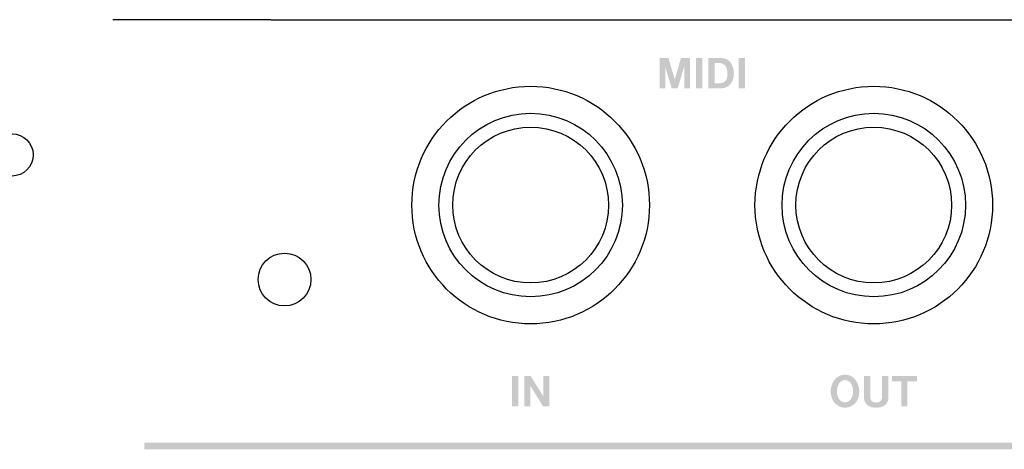
# Model space of a CAD drawing. Extents: x -2 to 481, y 70 to 462.
# Drawn here: x 237 to 312, y 168 to 200 of the extents above; entities that cross this region are included whole.
import ezdxf

# ---------------------------------------------------------------- set-up
doc = ezdxf.new("R2010")
doc.units = 0
doc.header["$MEASUREMENT"] = 0
doc.layers.add('レイヤー_2', color=1, linetype='Continuous')

msp = doc.modelspace()

# ---------------------------------------------------------------- hatches: boundary and pattern name
at = {"layer": 'レイヤー_2'}
h = msp.add_hatch(color=7, dxfattribs=at)
edge = h.paths.add_edge_path(flags=16)
edge.add_spline(control_points=[(285.824, 197.3), (285.824, 197.3), (285.824, 194.997), (285.824, 194.997), (285.824, 194.997), (286.252, 194.997), (286.252, 194.997), (286.252, 194.997), (286.252, 196.644), (286.252, 196.644), (286.252, 196.644), (286.735, 195), (286.735, 195), (286.735, 195), (287.196, 195), (287.196, 195), (287.196, 195), (287.689, 196.646), (287.689, 196.646), (287.689, 196.646), (287.689, 195.002), (287.689, 195.002), (287.689, 195.002), (288.123, 195.002), (288.123, 195.002), (288.123, 195.002), (288.123, 197.298), (288.123, 197.298), (288.123, 197.298), (287.448, 197.298), (287.448, 197.298), (287.448, 197.298), (286.975, 195.652), (286.975, 195.652), (286.975, 195.652), (286.494, 197.3), (286.494, 197.3), (286.494, 197.3), (285.824, 197.3), (285.824, 197.3)], knot_values=[0, 0, 0, 0, 1, 1, 1, 2, 2, 2, 3, 3, 3, 4, 4, 4, 5, 5, 5, 6, 6, 6, 7, 7, 7, 8, 8, 8, 9, 9, 9, 10, 10, 10, 11, 11, 11, 12, 12, 12, 13, 13, 13, 13], degree=3, periodic=0)
edge = h.paths.add_edge_path(flags=16)
edge.add_spline(control_points=[(288.583, 197.293), (288.583, 197.293), (288.583, 194.997), (288.583, 194.997), (288.583, 194.997), (289.061, 194.997), (289.061, 194.997), (289.061, 194.997), (289.061, 197.293), (289.061, 197.293), (289.061, 197.293), (288.583, 197.293), (288.583, 197.293)], knot_values=[0, 0, 0, 0, 1, 1, 1, 2, 2, 2, 3, 3, 3, 4, 4, 4, 4], degree=3, periodic=0)
edge = h.paths.add_edge_path(flags=16)
edge.add_spline(control_points=[(289.52, 197.286), (289.52, 197.286), (289.52, 194.997), (289.52, 194.997), (289.52, 194.997), (290.541, 194.997), (290.541, 194.997), (290.786, 195.004), (291.014, 195.112), (291.176, 195.295), (291.285, 195.424), (291.364, 195.576), (291.408, 195.742), (291.494, 196.088), (291.457, 196.455), (291.304, 196.777), (291.153, 197.096), (290.829, 197.295), (290.478, 197.286), (290.478, 197.286), (289.52, 197.286), (289.52, 197.286)], knot_values=[0, 0, 0, 0, 1, 1, 1, 2, 2, 2, 3, 3, 3, 4, 4, 4, 5, 5, 5, 6, 6, 6, 7, 7, 7, 7], degree=3, periodic=0)
edge = h.paths.add_edge_path()
edge.add_spline(control_points=[(289.991, 195.381), (289.991, 195.381), (289.991, 196.91), (289.991, 196.91), (289.991, 196.91), (290.239, 196.91), (290.239, 196.91), (290.322, 196.917), (290.405, 196.91), (290.486, 196.889), (290.676, 196.85), (290.832, 196.715), (290.896, 196.531), (290.981, 196.286), (290.994, 196.019), (290.933, 195.766), (290.875, 195.544), (290.675, 195.386), (290.443, 195.381), (290.443, 195.381), (289.991, 195.381), (289.991, 195.381)], knot_values=[0, 0, 0, 0, 1, 1, 1, 2, 2, 2, 3, 3, 3, 4, 4, 4, 5, 5, 5, 6, 6, 6, 7, 7, 7, 7], degree=3, periodic=0)
edge = h.paths.add_edge_path(flags=16)
edge.add_spline(control_points=[(291.81, 197.293), (291.81, 197.293), (291.81, 194.997), (291.81, 194.997), (291.81, 194.997), (292.287, 194.997), (292.287, 194.997), (292.287, 194.997), (292.287, 197.293), (292.287, 197.293), (292.287, 197.293), (291.81, 197.293), (291.81, 197.293)], knot_values=[0, 0, 0, 0, 1, 1, 1, 2, 2, 2, 3, 3, 3, 4, 4, 4, 4], degree=3, periodic=0)
h = msp.add_hatch(color=7, dxfattribs=at)
edge = h.paths.add_edge_path(flags=16)
edge.add_spline(control_points=[(274.632, 173.203), (274.632, 173.203), (274.632, 170.906), (274.632, 170.906), (274.632, 170.906), (275.108, 170.906), (275.108, 170.906), (275.108, 170.906), (275.108, 173.203), (275.108, 173.203), (275.108, 173.203), (274.632, 173.203), (274.632, 173.203)], knot_values=[0, 0, 0, 0, 1, 1, 1, 2, 2, 2, 3, 3, 3, 4, 4, 4, 4], degree=3, periodic=0)
edge = h.paths.add_edge_path(flags=16)
edge.add_spline(control_points=[(275.57, 173.205), (275.57, 173.205), (275.57, 170.906), (275.57, 170.906), (275.57, 170.906), (276.033, 170.906), (276.033, 170.906), (276.033, 170.906), (276.033, 172.468), (276.033, 172.468), (276.033, 172.468), (276.994, 170.911), (276.994, 170.911), (276.994, 170.911), (277.477, 170.911), (277.477, 170.911), (277.477, 170.911), (277.477, 173.205), (277.477, 173.205), (277.477, 173.205), (277.013, 173.205), (277.013, 173.205), (277.013, 173.205), (277.013, 171.659), (277.013, 171.659), (277.013, 171.659), (276.061, 173.205), (276.061, 173.205), (276.061, 173.205), (275.57, 173.205), (275.57, 173.205)], knot_values=[0, 0, 0, 0, 1, 1, 1, 2, 2, 2, 3, 3, 3, 4, 4, 4, 5, 5, 5, 6, 6, 6, 7, 7, 7, 8, 8, 8, 9, 9, 9, 10, 10, 10, 10], degree=3, periodic=0)
h = msp.add_hatch(color=7, dxfattribs=at)
edge = h.paths.add_edge_path(flags=16)
edge.add_spline(control_points=[(300.737, 171.257), (301.109, 171.832), (301.025, 172.59), (300.534, 173.066), (300.35, 173.22), (300.118, 173.308), (299.879, 173.312), (299.638, 173.308), (299.407, 173.22), (299.223, 173.066), (298.733, 172.59), (298.649, 171.832), (299.02, 171.257), (299.22, 170.98), (299.536, 170.812), (299.879, 170.807), (300.221, 170.812), (300.538, 170.98), (300.737, 171.257)], knot_values=[0, 0, 0, 0, 1, 1, 1, 2, 2, 2, 3, 3, 3, 4, 4, 4, 5, 5, 5, 6, 6, 6, 6], degree=3, periodic=0)
edge = h.paths.add_edge_path()
edge.add_spline(control_points=[(300.431, 171.662), (300.398, 171.575), (300.352, 171.494), (300.294, 171.42), (300.195, 171.293), (300.041, 171.215), (299.879, 171.21), (299.716, 171.215), (299.564, 171.293), (299.464, 171.42), (299.406, 171.494), (299.358, 171.575), (299.326, 171.662), (299.209, 172.002), (299.255, 172.376), (299.452, 172.675), (299.551, 172.813), (299.71, 172.897), (299.879, 172.905), (300.048, 172.897), (300.208, 172.813), (300.305, 172.675), (300.502, 172.376), (300.549, 172.002), (300.431, 171.662)], knot_values=[0, 0, 0, 0, 1, 1, 1, 2, 2, 2, 3, 3, 3, 4, 4, 4, 5, 5, 5, 6, 6, 6, 7, 7, 7, 8, 8, 8, 8], degree=3, periodic=0)
edge = h.paths.add_edge_path(flags=16)
edge.add_spline(control_points=[(301.312, 173.206), (301.312, 173.206), (301.312, 171.55), (301.312, 171.55), (301.31, 171.278), (301.467, 171.03), (301.714, 170.918), (301.88, 170.845), (302.059, 170.805), (302.238, 170.803), (302.419, 170.805), (302.597, 170.845), (302.763, 170.918), (303.01, 171.03), (303.167, 171.278), (303.164, 171.55), (303.164, 171.55), (303.164, 173.206), (303.164, 173.206), (303.164, 173.206), (302.687, 173.206), (302.687, 173.206), (302.687, 173.206), (302.687, 171.651), (302.687, 171.651), (302.687, 171.651), (302.686, 171.561), (302.686, 171.561), (302.677, 171.412), (302.581, 171.283), (302.44, 171.232), (302.376, 171.207), (302.308, 171.196), (302.238, 171.198), (302.17, 171.196), (302.102, 171.207), (302.036, 171.232), (301.897, 171.283), (301.802, 171.412), (301.792, 171.561), (301.792, 171.561), (301.79, 171.651), (301.79, 171.651), (301.79, 171.651), (301.79, 173.206), (301.79, 173.206), (301.79, 173.206), (301.312, 173.206), (301.312, 173.206)], knot_values=[0, 0, 0, 0, 1, 1, 1, 2, 2, 2, 3, 3, 3, 4, 4, 4, 5, 5, 5, 6, 6, 6, 7, 7, 7, 8, 8, 8, 9, 9, 9, 10, 10, 10, 11, 11, 11, 12, 12, 12, 13, 13, 13, 14, 14, 14, 15, 15, 15, 16, 16, 16, 16], degree=3, periodic=0)
edge = h.paths.add_edge_path(flags=16)
edge.add_spline(control_points=[(303.429, 173.205), (303.429, 173.205), (303.429, 172.81), (303.429, 172.81), (303.429, 172.81), (304.142, 172.81), (304.142, 172.81), (304.142, 172.81), (304.142, 170.906), (304.142, 170.906), (304.142, 170.906), (304.611, 170.906), (304.611, 170.906), (304.611, 170.906), (304.611, 172.807), (304.611, 172.807), (304.611, 172.807), (305.326, 172.807), (305.326, 172.807), (305.326, 172.807), (305.326, 173.205), (305.326, 173.205), (305.326, 173.205), (303.429, 173.205), (303.429, 173.205)], knot_values=[0, 0, 0, 0, 1, 1, 1, 2, 2, 2, 3, 3, 3, 4, 4, 4, 5, 5, 5, 6, 6, 6, 7, 7, 7, 8, 8, 8, 8], degree=3, periodic=0)
msp.add_hatch(color=7, dxfattribs=at).paths.add_polyline_path([(423.069, 168.159), (423.069, 167.658), (246.771, 167.658), (246.771, 168.159)])

# ---------------------------------------------------------------- linework, layer by layer
at = {"layer": 'レイヤー_2', "color": 7}
for q in [(244.38, 200.188), (426.182, 200.188)]:
    msp.add_line((256.367, 200.188), q, dxfattribs=at)
for points in [[(285.055, 186.151), (285.055, 191.12), (281.026, 195.147), (276.055, 195.147), (271.083, 195.147), (267.053, 191.12), (267.053, 186.151), (267.053, 181.183), (271.083, 177.154), (276.055, 177.154), (281.026, 177.154), (285.055, 181.183), (285.055, 186.151)], [(311.059, 186.151), (311.059, 191.12), (307.029, 195.147), (302.057, 195.147), (297.086, 195.147), (293.055, 191.12), (293.055, 186.151), (293.055, 181.183), (297.086, 177.154), (302.057, 177.154), (307.029, 177.154), (311.059, 181.183), (311.059, 186.151)], [(283.006, 186.151), (283.006, 189.988), (279.894, 193.099), (276.055, 193.099), (272.215, 193.099), (269.103, 189.988), (269.103, 186.151), (269.103, 182.315), (272.215, 179.205), (276.055, 179.205), (279.894, 179.205), (283.006, 182.315), (283.006, 186.151)], [(309.007, 186.151), (309.007, 189.988), (305.896, 193.099), (302.057, 193.099), (298.218, 193.099), (295.108, 189.988), (295.108, 186.151), (295.108, 182.315), (298.218, 179.205), (302.057, 179.205), (305.896, 179.205), (309.007, 182.315), (309.007, 186.151)], [(281.956, 186.151), (281.956, 189.409), (279.313, 192.05), (276.055, 192.05), (272.796, 192.05), (270.154, 189.409), (270.154, 186.151), (270.154, 182.894), (272.796, 180.253), (276.055, 180.253), (279.313, 180.253), (281.956, 182.894), (281.956, 186.151)], [(307.958, 186.151), (307.958, 189.409), (305.316, 192.05), (302.057, 192.05), (298.798, 192.05), (296.156, 189.409), (296.156, 186.151), (296.156, 182.894), (298.798, 180.253), (302.057, 180.253), (305.316, 180.253), (307.958, 182.894), (307.958, 186.151)], [(238.351, 189.949), (238.351, 190.833), (237.634, 191.549), (236.751, 191.549), (235.868, 191.549), (235.151, 190.833), (235.151, 189.949), (235.151, 189.067), (235.868, 188.35), (236.751, 188.35), (237.634, 188.35), (238.351, 189.067), (238.351, 189.949)], [(259.402, 180.512), (259.402, 181.617), (258.507, 182.512), (257.402, 182.512), (256.299, 182.512), (255.403, 181.617), (255.403, 180.512), (255.403, 179.408), (256.299, 178.514), (257.402, 178.514), (258.507, 178.514), (259.402, 179.408), (259.402, 180.512)]]:
    msp.add_open_spline(points, degree=3, knots=[0, 0, 0, 0, 1, 1, 1, 2, 2, 2, 3, 3, 3, 4, 4, 4, 4], dxfattribs=at)

doc.saveas('drawing.dxf')
